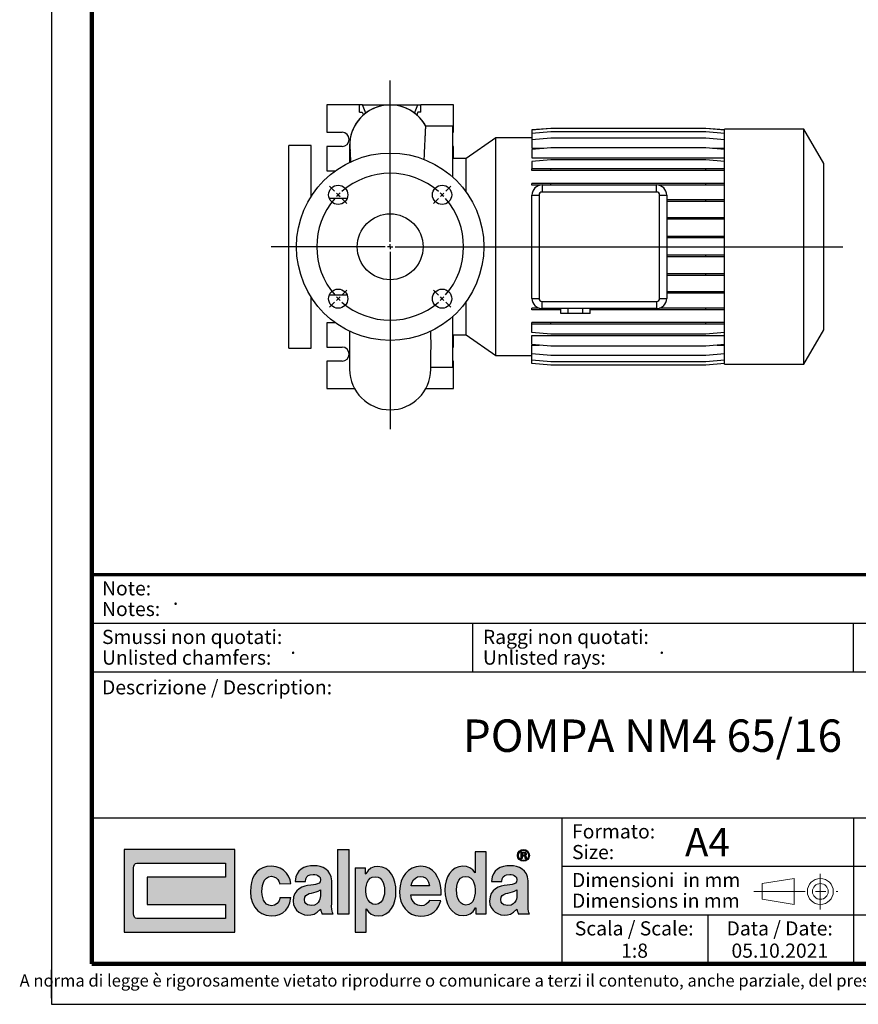
# Model space of a CAD drawing. Units: millimetres. Extents: x -4 to 213, y 0 to 297.
# Drawn here: x -4 to 100, y 0 to 121 of the extents above; entities that cross this region are included whole.
import ezdxf

# ---------------------------------------------------------------- set-up
doc = ezdxf.new("R2010")
doc.units = ezdxf.units.MM
doc.linetypes.add('CENTER', pattern=[10.16, 6.35, -1.27, 1.27, -1.27])
doc.layers.add('FORMAT', color=7, linetype='Continuous')
doc.styles.add('SLDTEXTSTYLE0', font='TXT', dxfattribs={"width": 0.605})
doc.styles.add('SLDTEXTSTYLE7', font='TXT', dxfattribs={"width": 0.670574})

# ---------------------------------------------------------------- blocks, each defined once
blk = doc.blocks.new('Logo Calpeda')
at = {"layer": 'FORMAT'}
h = blk.add_hatch(color=256, dxfattribs=at)
h.paths.add_polyline_path([(4, 14.11), (4, 3.89), (17.64, 3.89), (17.64, 14.11)], flags=0)
h.paths.add_polyline_path([(6.84, 10.7), (6.84, 7.3), (16.5, 7.3), (16.5, 5.59), (5.56, 5.59), (5.4, 5.64), (5.26, 5.76), (5.17, 5.94), (5.14, 6.16), (5.14, 11.84), (5.17, 12.06), (5.26, 12.24), (5.4, 12.36), (5.56, 12.41), (16.5, 12.41), (16.5, 10.7)], flags=0)
for points in [[(31.74, 14.11), (30.3, 14.11), (30.3, 6.16), (31.74, 6.16)], [(24.21, 7.01), (24.42, 7.51), (24.56, 8.17), (23.23, 8.17), (23.1, 7.75), (22.86, 7.43), (22.54, 7.23), (22.15, 7.17), (21.82, 7.23), (21.55, 7.37), (21.34, 7.59), (21.19, 7.87), (21.08, 8.18), (21.02, 8.52), (20.99, 8.92), (21.01, 9.29), (21.07, 9.66), (21.17, 10.01), (21.32, 10.32), (21.53, 10.57), (21.8, 10.74), (22.16, 10.8), (22.47, 10.75), (22.73, 10.62), (22.94, 10.42), (23.08, 10.18), (23.18, 9.86), (24.53, 9.92), (24.45, 10.37), (24.27, 10.8), (24, 11.2), (23.65, 11.54), (23.23, 11.81), (22.76, 11.98), (22.17, 12.05), (21.6, 12), (21.11, 11.86), (20.69, 11.63), (20.34, 11.33), (20.06, 10.96), (19.84, 10.53), (19.69, 10.05), (19.6, 9.52), (19.57, 8.87), (19.63, 8.16), (19.81, 7.52), (20.1, 6.98), (20.49, 6.53), (20.97, 6.19), (21.52, 5.98), (22.14, 5.91), (22.68, 5.95), (23.15, 6.08), (23.57, 6.3), (23.93, 6.61)]]:
    blk.add_hatch(color=256, dxfattribs=at).paths.add_polyline_path(points, flags=0)
h = blk.add_hatch(color=256, dxfattribs=at)
h.paths.add_polyline_path([(47.29, 11.23), (47.28, 11.23), (47, 11.6), (46.64, 11.85), (46.23, 11.99), (45.79, 12.04), (45.28, 11.98), (44.83, 11.8), (44.45, 11.53), (44.14, 11.16), (43.9, 10.73), (43.72, 10.24), (43.61, 9.7), (43.57, 9.1), (43.61, 8.5), (43.71, 7.93), (43.89, 7.4), (44.13, 6.92), (44.44, 6.52), (44.83, 6.22), (45.29, 6.02), (45.82, 5.95), (46.28, 6.01), (46.69, 6.18), (47.04, 6.47), (47.34, 6.9), (47.36, 6.9), (47.36, 6.16), (48.67, 6.16), (48.67, 13.83), (47.29, 13.83)], flags=0)
h.paths.add_polyline_path([(47.15, 10), (47.25, 9.62), (47.29, 9.12), (47.28, 8.72), (47.23, 8.34), (47.14, 8), (47, 7.7), (46.8, 7.47), (46.53, 7.32), (46.16, 7.25), (45.83, 7.31), (45.57, 7.46), (45.35, 7.68), (45.2, 7.98), (45.09, 8.31), (45.02, 8.68), (45, 9.11), (45.03, 9.56), (45.12, 9.96), (45.27, 10.3), (45.49, 10.56), (45.78, 10.73), (46.16, 10.79), (46.49, 10.73), (46.77, 10.57), (46.99, 10.32)], flags=0)
h = blk.add_hatch(color=256, dxfattribs=at)
edge = h.paths.add_edge_path(flags=0)
edge.add_arc((53.26, 13.38), 0.735, 0, 360)
edge = h.paths.add_edge_path(flags=0)
edge.add_arc((53.26, 13.38), 0.633, 0, 360)
h = blk.add_hatch(color=256, dxfattribs=at)
edge = h.paths.add_edge_path(flags=0)
edge.add_spline(control_points=[(53.22, 13.29), (53.29, 13.29), (53.39, 13.3), (53.47, 13.15), (53.45, 13.04), (53.46, 12.99), (53.46, 12.98)], knot_values=[0, 0, 0, 0, 0.343257, 0.665648, 0.908396, 1, 1, 1, 1], weights=[1, 1, 1, 1, 1, 1, 1], degree=3, periodic=0)
edge.add_line((53.46, 12.98), (53.6, 12.98))
edge.add_spline(control_points=[(53.6, 12.98), (53.58, 13.03), (53.61, 13.19), (53.52, 13.34), (53.4, 13.35)], knot_values=[0, 0, 0, 0, 0.356274, 1, 1, 1, 1], weights=[1, 1, 1, 1, 1], degree=3, periodic=0)
edge.add_spline(control_points=[(53.4, 13.35), (53.47, 13.35), (53.58, 13.41), (53.6, 13.56), (53.58, 13.68), (53.48, 13.76), (53.37, 13.78), (53.29, 13.78), (53.25, 13.78)], knot_values=[0, 0, 0, 0, 0.26111, 0.379659, 0.541524, 0.691593, 0.806087, 0.967459, 0.967459, 0.967459, 0.967459], weights=[1, 1, 1, 1, 1, 1, 1, 1, 1], degree=3, periodic=0)
edge.add_line((53.25, 13.78), (52.97, 13.78))
edge.add_line((52.97, 13.78), (52.97, 12.98))
edge.add_line((52.97, 12.98), (53.11, 12.98))
edge.add_line((53.11, 12.98), (53.11, 13.29))
edge.add_line((53.11, 13.29), (53.22, 13.29))
edge = h.paths.add_edge_path(flags=0)
edge.add_line((53.11, 13.68), (53.23, 13.68))
edge.add_spline(control_points=[(53.23, 13.68), (53.3, 13.68), (53.4, 13.69), (53.48, 13.53), (53.4, 13.39), (53.29, 13.39), (53.24, 13.39)], knot_values=[0, 0, 0, 0, 0.295699, 0.511642, 0.734811, 1, 1, 1, 1], weights=[1, 1, 1, 1, 1, 1, 1], degree=3, periodic=0)
edge.add_line((53.24, 13.39), (53.11, 13.39))
edge.add_line((53.11, 13.39), (53.11, 13.68))
h = blk.add_hatch(dxfattribs=at)
h.set_pattern_fill('STEEL', color=256, style=0)
h.set_pattern_definition([(45, (0, 0), (-2.24506, 2.24506), []), (45, (0, 1.5875), (-2.24506, 2.24506), [])])
edge = h.paths.add_edge_path(flags=0)
edge.add_spline(control_points=[(53.46, 12.98), (53.46, 12.99), (53.45, 13.04), (53.47, 13.15), (53.39, 13.3), (53.29, 13.29), (53.22, 13.29)], knot_values=[0, 0, 0, 0, 0.091604, 0.334352, 0.656743, 1, 1, 1, 1], weights=[1, 1, 1, 1, 1, 1, 1], degree=3, periodic=0)
edge.add_line((53.22, 13.29), (53.11, 13.29))
edge.add_line((53.11, 13.29), (53.11, 12.98))
edge.add_line((53.11, 12.98), (52.97, 12.98))
edge.add_line((52.97, 12.98), (52.97, 13.78))
edge.add_line((52.97, 13.78), (53.25, 13.78))
edge.add_spline(control_points=[(53.25, 13.78), (53.29, 13.78), (53.37, 13.78), (53.48, 13.76), (53.58, 13.68), (53.6, 13.56), (53.58, 13.41), (53.47, 13.35), (53.4, 13.35)], knot_values=[0, 0, 0, 0, 0.161372, 0.275866, 0.425935, 0.5878, 0.706349, 0.967459, 0.967459, 0.967459, 0.967459], weights=[1, 1, 1, 1, 1, 1, 1, 1, 1], degree=3, periodic=0)
edge.add_spline(control_points=[(53.4, 13.35), (53.52, 13.34), (53.61, 13.19), (53.58, 13.03), (53.6, 12.98)], knot_values=[0, 0, 0, 0, 0.643726, 1, 1, 1, 1], weights=[1, 1, 1, 1, 1], degree=3, periodic=0)
edge.add_line((53.6, 12.98), (53.46, 12.98))
edge = h.paths.add_edge_path(flags=0)
edge.add_spline(control_points=[(53.24, 13.39), (53.29, 13.39), (53.4, 13.39), (53.48, 13.53), (53.4, 13.69), (53.3, 13.68), (53.23, 13.68)], knot_values=[0, 0, 0, 0, 0.265189, 0.488358, 0.704301, 1, 1, 1, 1], weights=[1, 1, 1, 1, 1, 1, 1], degree=3, periodic=0)
edge.add_line((53.23, 13.68), (53.11, 13.68))
edge.add_line((53.11, 13.68), (53.11, 13.39))
edge.add_line((53.11, 13.39), (53.24, 13.39))
h = blk.add_hatch(color=256, dxfattribs=at)
h.paths.add_polyline_path([(28.24, 6.55), (28.32, 6.35), (28.38, 6.16), (29.76, 6.16), (29.69, 6.31), (29.64, 6.5), (29.6, 6.74), (29.58, 7.05), (29.59, 7.44), (29.59, 10.23), (29.53, 10.71), (29.38, 11.1), (29.15, 11.43), (28.86, 11.68), (28.52, 11.87), (28.16, 12), (27.8, 12.07), (27.41, 12.09), (26.96, 12.07), (26.54, 11.99), (26.16, 11.87), (25.83, 11.69), (25.54, 11.44), (25.32, 11.12), (25.17, 10.72), (25.08, 10.16), (26.35, 10.16), (26.4, 10.48), (26.52, 10.72), (26.7, 10.89), (26.94, 10.99), (27.32, 11.02), (27.51, 11.01), (27.7, 10.97), (27.89, 10.9), (28.04, 10.79), (28.16, 10.63), (28.2, 10.35), (28.15, 10.12), (28.03, 9.96), (27.85, 9.86), (27.61, 9.79), (27.33, 9.75), (27.02, 9.71), (26.62, 9.65), (26.26, 9.58), (25.9, 9.45), (25.57, 9.26), (25.28, 9.01), (25.05, 8.68), (24.9, 8.27), (24.83, 7.74), (24.88, 7.31), (25.03, 6.94), (25.26, 6.62), (25.54, 6.37), (25.87, 6.19), (26.22, 6.06), (26.62, 6), (27.03, 6.03), (27.43, 6.14), (27.79, 6.35), (28.2, 6.74)], flags=0)
h.paths.add_polyline_path([(27.93, 8.95), (28.2, 9.12), (28.2, 8.53), (28.2, 8.38), (28.18, 8.18), (28.14, 7.97), (28.06, 7.75), (27.93, 7.55), (27.75, 7.38), (27.49, 7.25), (27.1, 7.2), (26.84, 7.22), (26.61, 7.29), (26.41, 7.42), (26.27, 7.62), (26.22, 7.94), (26.27, 8.23), (26.4, 8.44), (26.6, 8.57), (26.83, 8.66), (27.09, 8.73), (27.39, 8.79), (27.67, 8.86)], flags=0)
h = blk.add_hatch(color=256, dxfattribs=at)
h.paths.add_polyline_path([(33.78, 11.84), (32.48, 11.84), (32.48, 3.89), (33.84, 3.89), (33.84, 6.78), (33.86, 6.78), (34.14, 6.41), (34.48, 6.14), (34.87, 5.97), (35.35, 5.91), (35.85, 5.97), (36.29, 6.15), (36.67, 6.44), (36.97, 6.81), (37.21, 7.25), (37.38, 7.75), (37.49, 8.3), (37.52, 8.89), (37.49, 9.49), (37.39, 10.07), (37.22, 10.59), (36.98, 11.06), (36.67, 11.44), (36.28, 11.74), (35.82, 11.93), (35.27, 12), (34.83, 11.95), (34.44, 11.79), (34.09, 11.52), (33.8, 11.1), (33.78, 11.1)], flags=0)
h.paths.add_polyline_path([(35.65, 7.59), (35.38, 7.39), (35.04, 7.31), (34.67, 7.37), (34.36, 7.56), (34.11, 7.83), (33.94, 8.17), (33.83, 8.55), (33.8, 8.93), (33.82, 9.33), (33.88, 9.7), (33.98, 10.03), (34.13, 10.32), (34.33, 10.55), (34.6, 10.69), (34.97, 10.75), (35.31, 10.69), (35.57, 10.55), (35.78, 10.33), (35.93, 10.05), (36.03, 9.73), (36.09, 9.37), (36.11, 8.93), (36.09, 8.58), (36, 8.21), (35.86, 7.87)], flags=0)
h = blk.add_hatch(color=256, dxfattribs=at)
h.paths.add_polyline_path([(42.82, 7.15), (43.05, 7.75), (41.65, 7.82), (41.5, 7.58), (41.27, 7.36), (40.98, 7.21), (40.63, 7.14), (40.22, 7.22), (39.89, 7.39), (39.63, 7.67), (39.46, 8.03), (39.37, 8.5), (43.11, 8.5), (43.11, 9.08), (43.03, 9.65), (42.89, 10.19), (42.67, 10.69), (42.39, 11.13), (42.05, 11.5), (41.64, 11.78), (41.16, 11.97), (40.58, 12.04), (40.03, 11.98), (39.53, 11.8), (39.09, 11.53), (38.71, 11.16), (38.4, 10.71), (38.17, 10.19), (38.03, 9.62), (37.97, 8.93), (38.01, 8.3), (38.14, 7.72), (38.36, 7.21), (38.65, 6.77), (39.01, 6.41), (39.44, 6.14), (39.94, 5.96), (40.58, 5.89), (41.05, 5.92), (41.48, 6.02), (41.88, 6.18), (42.24, 6.42), (42.55, 6.74)], flags=0)
h.paths.add_polyline_path([(41.54, 10.09), (41.67, 9.61), (39.38, 9.61), (39.43, 9.84), (39.53, 10.09), (39.7, 10.35), (39.92, 10.57), (40.2, 10.73), (40.55, 10.79), (40.87, 10.74), (41.15, 10.61), (41.37, 10.4)], flags=0)
h = blk.add_hatch(color=256, dxfattribs=at)
h.paths.add_polyline_path([(52.48, 6.55), (52.55, 6.35), (52.62, 6.16), (54, 6.16), (53.93, 6.31), (53.88, 6.5), (53.84, 6.74), (53.82, 7.05), (53.83, 7.44), (53.83, 10.23), (53.77, 10.71), (53.62, 11.1), (53.39, 11.43), (53.1, 11.68), (52.76, 11.87), (52.4, 12), (52.03, 12.07), (51.65, 12.09), (51.2, 12.07), (50.78, 11.99), (50.4, 11.87), (50.07, 11.69), (49.78, 11.44), (49.56, 11.12), (49.41, 10.72), (49.32, 10.16), (50.58, 10.16), (50.64, 10.48), (50.76, 10.72), (50.94, 10.89), (51.18, 10.99), (51.56, 11.02), (51.74, 11.01), (51.94, 10.97), (52.12, 10.9), (52.28, 10.79), (52.4, 10.63), (52.44, 10.35), (52.39, 10.12), (52.27, 9.96), (52.09, 9.86), (51.85, 9.79), (51.57, 9.75), (51.26, 9.71), (50.86, 9.65), (50.5, 9.58), (50.14, 9.45), (49.81, 9.26), (49.52, 9.01), (49.29, 8.68), (49.14, 8.27), (49.07, 7.74), (49.12, 7.31), (49.27, 6.94), (49.5, 6.62), (49.78, 6.37), (50.11, 6.19), (50.46, 6.06), (50.86, 6), (51.27, 6.03), (51.66, 6.14), (52.03, 6.35), (52.44, 6.74)], flags=0)
h.paths.add_polyline_path([(52.17, 8.95), (52.44, 9.12), (52.44, 8.53), (52.44, 8.38), (52.42, 8.18), (52.38, 7.97), (52.3, 7.75), (52.17, 7.55), (51.98, 7.38), (51.73, 7.25), (51.34, 7.2), (51.08, 7.22), (50.84, 7.29), (50.65, 7.42), (50.51, 7.62), (50.46, 7.94), (50.51, 8.23), (50.64, 8.44), (50.84, 8.57), (51.07, 8.66), (51.33, 8.73), (51.62, 8.79), (51.91, 8.86)], flags=0)
at = {"layer": 'FORMAT', "color": 7, "linetype": 'Continuous', "lineweight": 25}
for p, q in [((4, 14.11), (4, 3.89)), ((17.64, 14.11), (4, 14.11)), ((17.64, 3.89), (17.64, 14.11)), ((30.3, 14.11), (31.74, 14.11)), ((30.3, 14.11), (30.3, 6.16)), ((31.74, 6.16), (31.74, 14.11)), ((48.67, 13.83), (47.29, 13.83)), ((47.29, 13.83), (47.29, 11.23)), ((48.67, 6.16), (48.67, 13.83)), ((52.97, 12.98), (52.97, 13.78)), ((52.97, 13.78), (53.25, 13.78)), ((53.11, 13.68), (53.11, 13.39)), ((53.23, 13.68), (53.11, 13.68)), ((53.11, 13.39), (53.24, 13.39)), ((5.17, 12.06), (5.26, 12.24)), ((5.26, 12.24), (5.4, 12.36)), ((5.4, 12.36), (5.56, 12.41)), ((5.56, 12.41), (16.5, 12.41)), ((16.5, 12.41), (16.5, 10.7)), ((53.11, 12.98), (52.97, 12.98)), ((53.11, 13.29), (53.11, 12.98)), ((53.22, 13.29), (53.11, 13.29)), ((53.6, 12.98), (53.46, 12.98)), ((5.14, 11.84), (5.17, 12.06)), ((5.14, 6.16), (5.14, 11.84)), ((20.06, 10.96), (19.84, 10.53)), ((20.34, 11.33), (20.06, 10.96)), ((20.69, 11.63), (20.34, 11.33)), ((21.11, 11.86), (20.69, 11.63)), ((21.6, 12), (21.11, 11.86)), ((22.17, 12.05), (21.6, 12)), ((22.76, 11.98), (22.17, 12.05)), ((23.23, 11.81), (22.76, 11.98)), ((23.65, 11.54), (23.23, 11.81)), ((24, 11.2), (23.65, 11.54)), ((24.27, 10.8), (24, 11.2)), ((25.32, 11.12), (25.17, 10.72)), ((25.54, 11.44), (25.32, 11.12)), ((25.83, 11.69), (25.54, 11.44)), ((26.16, 11.87), (25.83, 11.69)), ((26.54, 11.99), (26.16, 11.87)), ((26.96, 12.07), (26.54, 11.99)), ((26.7, 10.89), (26.94, 10.99)), ((26.94, 10.99), (27.32, 11.02)), ((27.41, 12.09), (26.96, 12.07)), ((27.32, 11.02), (27.51, 11.01)), ((27.8, 12.07), (27.41, 12.09)), ((27.51, 11.01), (27.7, 10.97)), ((27.7, 10.97), (27.89, 10.9)), ((28.16, 12), (27.8, 12.07)), ((28.52, 11.87), (28.16, 12)), ((28.86, 11.68), (28.52, 11.87)), ((29.15, 11.43), (28.86, 11.68)), ((29.38, 11.1), (29.15, 11.43)), ((29.53, 10.71), (29.38, 11.1)), ((32.48, 11.84), (33.78, 11.84)), ((32.48, 11.84), (32.48, 3.89)), ((33.78, 11.1), (33.78, 11.84)), ((33.78, 11.1), (33.8, 11.1)), ((34.09, 11.52), (33.8, 11.1)), ((34.44, 11.79), (34.09, 11.52)), ((34.83, 11.95), (34.44, 11.79)), ((35.27, 12), (34.83, 11.95)), ((35.82, 11.93), (35.27, 12)), ((36.28, 11.74), (35.82, 11.93)), ((36.67, 11.44), (36.28, 11.74)), ((36.98, 11.06), (36.67, 11.44)), ((37.22, 10.59), (36.98, 11.06)), ((38.71, 11.16), (38.4, 10.71)), ((39.09, 11.53), (38.71, 11.16)), ((39.53, 11.8), (39.09, 11.53)), ((40.03, 11.98), (39.53, 11.8)), ((40.58, 12.04), (40.03, 11.98)), ((41.16, 11.97), (40.58, 12.04)), ((41.64, 11.78), (41.16, 11.97)), ((42.05, 11.5), (41.64, 11.78)), ((42.39, 11.13), (42.05, 11.5)), ((42.67, 10.69), (42.39, 11.13)), ((44.14, 11.16), (43.9, 10.73)), ((44.45, 11.53), (44.14, 11.16)), ((44.83, 11.8), (44.45, 11.53)), ((45.28, 11.98), (44.83, 11.8)), ((45.79, 12.04), (45.28, 11.98)), ((46.23, 11.99), (45.79, 12.04)), ((46.64, 11.85), (46.23, 11.99)), ((47, 11.6), (46.64, 11.85)), ((47.28, 11.23), (47, 11.6)), ((49.56, 11.12), (49.41, 10.72)), ((49.78, 11.44), (49.56, 11.12)), ((50.07, 11.69), (49.78, 11.44)), ((50.4, 11.87), (50.07, 11.69)), ((50.78, 11.99), (50.4, 11.87)), ((51.2, 12.07), (50.78, 11.99)), ((50.94, 10.89), (51.18, 10.99)), ((51.18, 10.99), (51.56, 11.02)), ((51.65, 12.09), (51.2, 12.07)), ((51.56, 11.02), (51.74, 11.01)), ((52.03, 12.07), (51.65, 12.09)), ((51.74, 11.01), (51.94, 10.97)), ((51.94, 10.97), (52.12, 10.9)), ((52.4, 12), (52.03, 12.07)), ((52.76, 11.87), (52.4, 12)), ((53.1, 11.68), (52.76, 11.87)), ((53.39, 11.43), (53.1, 11.68)), ((53.62, 11.1), (53.39, 11.43)), ((53.77, 10.71), (53.62, 11.1)), ((16.5, 10.7), (6.84, 10.7)), ((6.84, 10.7), (6.84, 7.3)), ((19.69, 10.05), (19.6, 9.52)), ((19.84, 10.53), (19.69, 10.05)), ((21.07, 9.66), (21.17, 10.01)), ((21.17, 10.01), (21.32, 10.32)), ((21.32, 10.32), (21.53, 10.57)), ((21.53, 10.57), (21.8, 10.74)), ((21.8, 10.74), (22.16, 10.8)), ((22.16, 10.8), (22.47, 10.75)), ((22.47, 10.75), (22.73, 10.62)), ((22.73, 10.62), (22.94, 10.42)), ((22.94, 10.42), (23.08, 10.18)), ((23.08, 10.18), (23.18, 9.86)), ((23.18, 9.86), (24.53, 9.92)), ((24.45, 10.37), (24.27, 10.8)), ((24.53, 9.92), (24.45, 10.37)), ((25.17, 10.72), (25.08, 10.16)), ((25.08, 10.16), (26.35, 10.16)), ((26.35, 10.16), (26.4, 10.48)), ((26.4, 10.48), (26.52, 10.72)), ((26.52, 10.72), (26.7, 10.89)), ((27.33, 9.75), (27.02, 9.71)), ((27.61, 9.79), (27.33, 9.75)), ((27.85, 9.86), (27.61, 9.79)), ((28.03, 9.96), (27.85, 9.86)), ((27.89, 10.9), (28.04, 10.79)), ((28.15, 10.12), (28.03, 9.96)), ((28.04, 10.79), (28.16, 10.63)), ((28.2, 10.35), (28.15, 10.12)), ((28.16, 10.63), (28.2, 10.35)), ((29.59, 10.23), (29.53, 10.71)), ((29.59, 7.44), (29.59, 10.23)), ((33.88, 9.7), (33.98, 10.03)), ((33.98, 10.03), (34.13, 10.32)), ((34.13, 10.32), (34.33, 10.55)), ((34.33, 10.55), (34.6, 10.69)), ((34.6, 10.69), (34.97, 10.75)), ((34.97, 10.75), (35.31, 10.69)), ((35.31, 10.69), (35.57, 10.55)), ((35.57, 10.55), (35.78, 10.33)), ((35.78, 10.33), (35.93, 10.05)), ((35.93, 10.05), (36.03, 9.73)), ((36.03, 9.73), (36.09, 9.37)), ((37.39, 10.07), (37.22, 10.59)), ((37.49, 9.49), (37.39, 10.07)), ((38.17, 10.19), (38.03, 9.62)), ((38.4, 10.71), (38.17, 10.19)), ((39.38, 9.61), (39.43, 9.84)), ((39.43, 9.84), (39.53, 10.09)), ((39.53, 10.09), (39.7, 10.35)), ((39.7, 10.35), (39.92, 10.57)), ((39.92, 10.57), (40.2, 10.73)), ((40.2, 10.73), (40.55, 10.79)), ((40.55, 10.79), (40.87, 10.74)), ((40.87, 10.74), (41.15, 10.61)), ((41.15, 10.61), (41.37, 10.4)), ((41.37, 10.4), (41.54, 10.09)), ((41.54, 10.09), (41.67, 9.61)), ((42.89, 10.19), (42.67, 10.69)), ((43.03, 9.65), (42.89, 10.19)), ((43.72, 10.24), (43.61, 9.7)), ((43.9, 10.73), (43.72, 10.24)), ((45.03, 9.56), (45.12, 9.96)), ((45.12, 9.96), (45.27, 10.3)), ((45.27, 10.3), (45.49, 10.56)), ((45.49, 10.56), (45.78, 10.73)), ((45.78, 10.73), (46.16, 10.79)), ((46.16, 10.79), (46.49, 10.73)), ((46.49, 10.73), (46.77, 10.57)), ((46.77, 10.57), (46.99, 10.32)), ((46.99, 10.32), (47.15, 10)), ((47.15, 10), (47.25, 9.62)), ((49.41, 10.72), (49.32, 10.16)), ((49.32, 10.16), (50.58, 10.16)), ((50.58, 10.16), (50.64, 10.48)), ((50.64, 10.48), (50.76, 10.72)), ((50.76, 10.72), (50.94, 10.89)), ((51.57, 9.75), (51.26, 9.71)), ((51.85, 9.79), (51.57, 9.75)), ((52.09, 9.86), (51.85, 9.79)), ((52.27, 9.96), (52.09, 9.86)), ((52.12, 10.9), (52.28, 10.79)), ((52.39, 10.12), (52.27, 9.96)), ((52.28, 10.79), (52.4, 10.63)), ((52.44, 10.35), (52.39, 10.12)), ((52.4, 10.63), (52.44, 10.35)), ((53.83, 10.23), (53.77, 10.71)), ((53.83, 7.44), (53.83, 10.23)), ((19.6, 9.52), (19.57, 8.87)), ((19.57, 8.87), (19.63, 8.16)), ((20.99, 8.92), (21.01, 9.29)), ((21.02, 8.52), (20.99, 8.92)), ((21.01, 9.29), (21.07, 9.66)), ((21.08, 8.18), (21.02, 8.52)), ((25.05, 8.68), (24.9, 8.27)), ((25.28, 9.01), (25.05, 8.68)), ((25.57, 9.26), (25.28, 9.01)), ((25.9, 9.45), (25.57, 9.26)), ((26.26, 9.58), (25.9, 9.45)), ((26.62, 9.65), (26.26, 9.58)), ((26.4, 8.44), (26.6, 8.57)), ((26.6, 8.57), (26.83, 8.66)), ((27.02, 9.71), (26.62, 9.65)), ((26.83, 8.66), (27.09, 8.73)), ((27.09, 8.73), (27.39, 8.79)), ((27.39, 8.79), (27.67, 8.86)), ((27.67, 8.86), (27.93, 8.95)), ((27.93, 8.95), (28.2, 9.12)), ((28.2, 9.12), (28.2, 8.53)), ((28.2, 8.53), (28.2, 8.38)), ((33.8, 8.93), (33.82, 9.33)), ((33.83, 8.55), (33.8, 8.93)), ((33.82, 9.33), (33.88, 9.7)), ((33.94, 8.17), (33.83, 8.55)), ((36.09, 8.58), (36, 8.21)), ((36.09, 9.37), (36.11, 8.93)), ((36.11, 8.93), (36.09, 8.58)), ((37.52, 8.89), (37.49, 9.49)), ((37.49, 8.3), (37.52, 8.89)), ((38.03, 9.62), (37.97, 8.93)), ((37.97, 8.93), (38.01, 8.3)), ((41.67, 9.61), (39.38, 9.61)), ((43.11, 9.08), (43.03, 9.65)), ((43.11, 8.5), (43.11, 9.08)), ((43.61, 9.7), (43.57, 9.1)), ((43.57, 9.1), (43.61, 8.5)), ((45, 9.11), (45.03, 9.56)), ((45.02, 8.68), (45, 9.11)), ((45.09, 8.31), (45.02, 8.68)), ((47.28, 8.72), (47.23, 8.34)), ((47.25, 9.62), (47.29, 9.12)), ((47.29, 9.12), (47.28, 8.72)), ((49.29, 8.68), (49.14, 8.27)), ((49.52, 9.01), (49.29, 8.68)), ((49.81, 9.26), (49.52, 9.01)), ((50.14, 9.45), (49.81, 9.26)), ((50.5, 9.58), (50.14, 9.45)), ((50.86, 9.65), (50.5, 9.58)), ((50.64, 8.44), (50.84, 8.57)), ((50.84, 8.57), (51.07, 8.66)), ((51.26, 9.71), (50.86, 9.65)), ((51.07, 8.66), (51.33, 8.73)), ((51.33, 8.73), (51.62, 8.79)), ((51.62, 8.79), (51.91, 8.86)), ((51.91, 8.86), (52.17, 8.95)), ((52.17, 8.95), (52.44, 9.12)), ((52.44, 9.12), (52.44, 8.53)), ((52.44, 8.53), (52.44, 8.38)), ((6.84, 7.3), (16.5, 7.3)), ((16.5, 7.3), (16.5, 5.59)), ((19.63, 8.16), (19.81, 7.52)), ((19.81, 7.52), (20.1, 6.98)), ((21.19, 7.87), (21.08, 8.18)), ((21.34, 7.59), (21.19, 7.87)), ((21.55, 7.37), (21.34, 7.59)), ((21.82, 7.23), (21.55, 7.37)), ((22.86, 7.43), (22.54, 7.23)), ((23.1, 7.75), (22.86, 7.43)), ((23.23, 8.17), (23.1, 7.75)), ((23.23, 8.17), (24.56, 8.17)), ((24.21, 7.01), (24.42, 7.51)), ((24.42, 7.51), (24.56, 8.17)), ((24.9, 8.27), (24.83, 7.74)), ((24.83, 7.74), (24.88, 7.31)), ((24.88, 7.31), (25.03, 6.94)), ((26.22, 7.94), (26.27, 8.23)), ((26.27, 7.62), (26.22, 7.94)), ((26.27, 8.23), (26.4, 8.44)), ((26.41, 7.42), (26.27, 7.62)), ((26.61, 7.29), (26.41, 7.42)), ((27.75, 7.38), (27.49, 7.25)), ((27.93, 7.55), (27.75, 7.38)), ((28.06, 7.75), (27.93, 7.55)), ((28.14, 7.97), (28.06, 7.75)), ((28.18, 8.18), (28.14, 7.97)), ((28.2, 8.38), (28.18, 8.18)), ((29.58, 7.05), (29.59, 7.44)), ((34.11, 7.83), (33.94, 8.17)), ((34.36, 7.56), (34.11, 7.83)), ((34.67, 7.37), (34.36, 7.56)), ((35.04, 7.31), (34.67, 7.37)), ((35.38, 7.39), (35.04, 7.31)), ((35.65, 7.59), (35.38, 7.39)), ((35.86, 7.87), (35.65, 7.59)), ((36, 8.21), (35.86, 7.87)), ((37.21, 7.25), (37.38, 7.75)), ((37.38, 7.75), (37.49, 8.3)), ((38.01, 8.3), (38.14, 7.72)), ((38.14, 7.72), (38.36, 7.21)), ((39.46, 8.03), (39.37, 8.5)), ((39.37, 8.5), (43.11, 8.5)), ((39.63, 7.67), (39.46, 8.03)), ((39.89, 7.39), (39.63, 7.67)), ((40.22, 7.22), (39.89, 7.39)), ((41.27, 7.36), (40.98, 7.21)), ((41.5, 7.58), (41.27, 7.36)), ((41.65, 7.82), (41.5, 7.58)), ((43.05, 7.75), (41.65, 7.82)), ((42.82, 7.15), (43.05, 7.75)), ((43.61, 8.5), (43.71, 7.93)), ((43.71, 7.93), (43.89, 7.4)), ((43.89, 7.4), (44.13, 6.92)), ((45.2, 7.98), (45.09, 8.31)), ((45.35, 7.68), (45.2, 7.98)), ((45.57, 7.46), (45.35, 7.68)), ((45.83, 7.31), (45.57, 7.46)), ((46.16, 7.25), (45.83, 7.31)), ((46.53, 7.32), (46.16, 7.25)), ((46.8, 7.47), (46.53, 7.32)), ((47, 7.7), (46.8, 7.47)), ((47.14, 8), (47, 7.7)), ((47.23, 8.34), (47.14, 8)), ((49.14, 8.27), (49.07, 7.74)), ((49.07, 7.74), (49.12, 7.31)), ((49.12, 7.31), (49.27, 6.94)), ((50.46, 7.94), (50.51, 8.23)), ((50.51, 7.62), (50.46, 7.94)), ((50.51, 8.23), (50.64, 8.44)), ((50.65, 7.42), (50.51, 7.62)), ((50.84, 7.29), (50.65, 7.42)), ((51.98, 7.38), (51.73, 7.25)), ((52.17, 7.55), (51.98, 7.38)), ((52.3, 7.75), (52.17, 7.55)), ((52.38, 7.97), (52.3, 7.75)), ((52.42, 8.18), (52.38, 7.97)), ((52.44, 8.38), (52.42, 8.18)), ((53.82, 7.05), (53.83, 7.44)), ((5.17, 5.94), (5.14, 6.16)), ((20.1, 6.98), (20.49, 6.53)), ((20.49, 6.53), (20.97, 6.19)), ((20.97, 6.19), (21.52, 5.98)), ((22.15, 7.17), (21.82, 7.23)), ((22.54, 7.23), (22.15, 7.17)), ((22.68, 5.95), (23.15, 6.08)), ((23.15, 6.08), (23.57, 6.3)), ((23.57, 6.3), (23.93, 6.61)), ((23.93, 6.61), (24.21, 7.01)), ((25.03, 6.94), (25.26, 6.62)), ((25.26, 6.62), (25.54, 6.37)), ((25.54, 6.37), (25.87, 6.19)), ((25.87, 6.19), (26.22, 6.06)), ((26.84, 7.22), (26.61, 7.29)), ((27.1, 7.2), (26.84, 7.22)), ((27.03, 6.03), (27.43, 6.14)), ((27.49, 7.25), (27.1, 7.2)), ((27.43, 6.14), (27.79, 6.35)), ((27.79, 6.35), (28.2, 6.74)), ((28.2, 6.74), (28.24, 6.55)), ((28.24, 6.55), (28.32, 6.35)), ((28.32, 6.35), (28.38, 6.16)), ((28.38, 6.16), (29.76, 6.16)), ((29.6, 6.74), (29.58, 7.05)), ((29.64, 6.5), (29.6, 6.74)), ((29.69, 6.31), (29.64, 6.5)), ((29.76, 6.16), (29.69, 6.31)), ((30.3, 6.16), (31.74, 6.16)), ((33.84, 6.78), (33.86, 6.78)), ((33.84, 3.89), (33.84, 6.78)), ((33.86, 6.78), (34.14, 6.41)), ((34.14, 6.41), (34.48, 6.14)), ((34.48, 6.14), (34.87, 5.97)), ((35.85, 5.97), (36.29, 6.15)), ((36.29, 6.15), (36.67, 6.44)), ((36.67, 6.44), (36.97, 6.81)), ((36.97, 6.81), (37.21, 7.25)), ((38.36, 7.21), (38.65, 6.77)), ((38.65, 6.77), (39.01, 6.41)), ((39.01, 6.41), (39.44, 6.14)), ((39.44, 6.14), (39.94, 5.96)), ((40.63, 7.14), (40.22, 7.22)), ((40.98, 7.21), (40.63, 7.14)), ((41.48, 6.02), (41.88, 6.18)), ((41.88, 6.18), (42.24, 6.42)), ((42.24, 6.42), (42.55, 6.74)), ((42.55, 6.74), (42.82, 7.15)), ((44.13, 6.92), (44.44, 6.52)), ((44.44, 6.52), (44.83, 6.22)), ((44.83, 6.22), (45.29, 6.02)), ((46.28, 6.01), (46.69, 6.18)), ((46.69, 6.18), (47.04, 6.47)), ((47.04, 6.47), (47.34, 6.9)), ((47.34, 6.9), (47.36, 6.9)), ((47.36, 6.9), (47.36, 6.16)), ((47.36, 6.16), (48.67, 6.16)), ((49.27, 6.94), (49.5, 6.62)), ((49.5, 6.62), (49.78, 6.37)), ((49.78, 6.37), (50.11, 6.19)), ((50.11, 6.19), (50.46, 6.06)), ((51.08, 7.22), (50.84, 7.29)), ((51.34, 7.2), (51.08, 7.22)), ((51.27, 6.03), (51.66, 6.14)), ((51.73, 7.25), (51.34, 7.2)), ((51.66, 6.14), (52.03, 6.35)), ((52.03, 6.35), (52.44, 6.74)), ((52.44, 6.74), (52.48, 6.55)), ((52.48, 6.55), (52.55, 6.35)), ((52.55, 6.35), (52.62, 6.16)), ((52.62, 6.16), (54, 6.16)), ((53.84, 6.74), (53.82, 7.05)), ((53.88, 6.5), (53.84, 6.74)), ((53.93, 6.31), (53.88, 6.5)), ((54, 6.16), (53.93, 6.31)), ((5.26, 5.76), (5.17, 5.94)), ((5.4, 5.64), (5.26, 5.76)), ((5.56, 5.59), (5.4, 5.64)), ((16.5, 5.59), (5.56, 5.59)), ((21.52, 5.98), (22.14, 5.91)), ((22.14, 5.91), (22.68, 5.95)), ((26.22, 6.06), (26.62, 6)), ((26.62, 6), (27.03, 6.03)), ((34.87, 5.97), (35.35, 5.91)), ((35.35, 5.91), (35.85, 5.97)), ((39.94, 5.96), (40.58, 5.89)), ((40.58, 5.89), (41.05, 5.92)), ((41.05, 5.92), (41.48, 6.02)), ((45.29, 6.02), (45.82, 5.95)), ((45.82, 5.95), (46.28, 6.01)), ((50.46, 6.06), (50.86, 6)), ((50.86, 6), (51.27, 6.03)), ((4, 3.89), (17.64, 3.89)), ((32.48, 3.89), (33.84, 3.89))]:
    blk.add_line(p, q, dxfattribs=at)
at = {"layer": 'FORMAT', "color": 7, "lineweight": 25}
blk.add_line((47.28, 11.23), (47.29, 11.23), dxfattribs=at)
for radius in [0.735, 0.633]:
    blk.add_circle((53.26, 13.38), radius, dxfattribs=at)
for points, knots in [([(53.23, 13.68), (53.3, 13.68), (53.4, 13.69), (53.48, 13.53), (53.4, 13.39), (53.29, 13.39), (53.24, 13.39)], [0, 0, 0, 0, 0.295699, 0.511642, 0.734811, 1, 1, 1, 1]), ([(53.25, 13.78), (53.29, 13.78), (53.37, 13.78), (53.48, 13.76), (53.58, 13.68), (53.6, 13.56), (53.58, 13.41), (53.47, 13.35), (53.4, 13.35)], [0, 0, 0, 0, 0.1613721, 0.2758661, 0.4259353, 0.5877997, 0.7063493, 0.9674591, 0.9674591, 0.9674591, 0.9674591]), ([(53.46, 12.98), (53.46, 12.99), (53.45, 13.04), (53.47, 13.15), (53.39, 13.3), (53.29, 13.29), (53.22, 13.29)], [0, 0, 0, 0, 0.091604, 0.334352, 0.656743, 1, 1, 1, 1]), ([(53.4, 13.35), (53.52, 13.34), (53.61, 13.19), (53.58, 13.03), (53.6, 12.98)], [0, 0, 0, 0, 0.643726, 1, 1, 1, 1])]:
    blk.add_open_spline(points, degree=3, knots=knots, dxfattribs=at)
blk = doc.blocks.new('SW_NOTE_0')
at = {"color": 0, "linetype": 'Continuous', "lineweight": 0, "char_height": 1.75, "attachment_point": 1, "style": 'SLDTEXTSTYLE0'}
for s, insert in [('Note:', (0, 2.26)), ('Notes:', (0, -0.29))]:
    blk.add_mtext(s, dxfattribs=dict(at, insert=insert))
blk = doc.blocks.new('SW_NOTE_0_6')
at = {"color": 0, "linetype": 'Continuous', "lineweight": 0, "char_height": 1.75, "attachment_point": 1, "style": 'SLDTEXTSTYLE0'}
for s, insert in [('Formato:', (0, 2.26)), ('Size:', (0, -0.29))]:
    blk.add_mtext(s, dxfattribs=dict(at, insert=insert))
blk = doc.blocks.new('SW_NOTE_0_9')
at = {"color": 0, "linetype": 'Continuous', "lineweight": 0, "char_height": 1.75, "attachment_point": 1, "style": 'SLDTEXTSTYLE0'}
for s, insert in [('Raggi non quotati:', (0, 2.26)), ('Unlisted rays:', (0, -0.29))]:
    blk.add_mtext(s, dxfattribs=dict(at, insert=insert))
blk = doc.blocks.new('SW_NOTE_0_10')
at = {"color": 0, "linetype": 'Continuous', "lineweight": 0, "char_height": 1.75, "attachment_point": 1, "style": 'SLDTEXTSTYLE0'}
for s, insert in [('Smussi non quotati:', (0, 2.26)), ('Unlisted chamfers:', (0, -0.29))]:
    blk.add_mtext(s, dxfattribs=dict(at, insert=insert))
blk = doc.blocks.new('SW_NOTE_0_14')
at = {"color": 0, "linetype": 'Continuous', "lineweight": 0, "char_height": 1.75, "attachment_point": 1, "style": 'SLDTEXTSTYLE0'}
for s, insert in [('Dimensioni  in mm', (0, 2.26)), ('Dimensions in mm', (0, -0.29))]:
    blk.add_mtext(s, dxfattribs=dict(at, insert=insert))
blk = doc.blocks.new('SW_CENTERMARKSYMBOL_2')
at = {"layer": 'FORMAT', "color": 0}
for p, q in [((6.41, 7.03), (6.41, 26.93)), ((-0.44, 13.26), (-1.06, 13.88)), ((13.26, 13.26), (13.88, 13.88)), ((0, 12.82), (-0.22, 13.04)), ((0, 12.82), (0.22, 12.6)), ((0.44, 12.37), (1.06, 11.76)), ((12.37, 12.37), (11.76, 11.76)), ((12.82, 12.82), (12.6, 12.6)), ((12.82, 12.82), (13.04, 13.04)), ((5.78, 6.41), (-8.26, 6.41)), ((6.41, 6.41), (6.1, 6.41)), ((6.41, 6.41), (6.41, 6.72)), ((6.41, 6.41), (6.41, 6.1)), ((6.41, 6.41), (6.72, 6.41)), ((7.03, 6.41), (62.25, 6.41)), ((6.41, 5.78), (6.41, -16.12)), ((0, 0), (-0.22, -0.22)), ((0, 0), (0.22, 0.22)), ((0.44, 0.44), (1.06, 1.06)), ((12.37, 0.44), (11.76, 1.06)), ((12.82, 0), (12.6, 0.22)), ((-0.44, -0.44), (-1.06, -1.06)), ((12.82, 0), (13.04, -0.22)), ((13.26, -0.44), (13.88, -1.06))]:
    blk.add_line(p, q, dxfattribs=at)
for start, end in [(48.9514, 131.0486), (138.9514, 221.0486), (135, 136.9757), (133.0243, 135), (45, 46.9757), (43.0243, 45), (318.9514, 41.0486), (223.0243, 225), (313.0243, 315), (315, 316.9757), (225, 226.9757), (228.9514, 311.0486)]:
    blk.add_arc((6.41, 6.41), 9.06, start, end, dxfattribs=at)

msp = doc.modelspace()

# ---------------------------------------------------------------- linework, layer by layer
at = {"color": 7, "linetype": 'Continuous', "lineweight": 25}
for p, q in [((0, 297), (0, 0)), ((33.9951, 110.9786), (33.9951, 107.6036)), ((38.0096, 110.9786), (33.9951, 110.9786)), ((38.0096, 110.1036), (38.0096, 110.9786)), ((38.4064, 110.9786), (38.0096, 110.9786)), ((38.4064, 110.9786), (41.784, 110.9786)), ((38.7896, 109.9651), (38.4064, 110.9786)), ((41.8312, 110.9786), (45.2089, 110.9786)), ((44.8257, 109.9651), (45.2089, 110.9786)), ((45.2089, 110.9786), (45.6056, 110.9786)), ((45.6056, 110.1036), (45.6056, 110.9786)), ((49.6201, 110.9786), (45.6056, 110.9786)), ((49.6201, 107.6036), (49.6201, 110.9786)), ((38.0096, 110.1036), (38.3722, 110.1036)), ((38.3722, 110.1036), (38.5106, 109.7376)), ((45.2431, 110.1036), (45.1047, 109.7376)), ((45.6056, 110.1036), (45.2431, 110.1036)), ((49.5576, 108.3536), (46.2075, 108.3536)), ((49.5576, 102.0594), (49.5576, 108.3536)), ((33.9951, 107.6036), (35.8701, 107.6036)), ((49.5576, 107.6036), (49.6201, 107.6036)), ((54.8372, 106.9178), (51.1753, 104.3536)), ((59.3076, 106.9178), (54.8372, 106.9178)), ((54.8372, 80.0395), (54.8372, 106.9178)), ((61.6231, 108.0878), (59.3076, 107.8853)), ((61.6231, 108.0823), (59.3076, 107.8797)), ((59.3076, 107.8853), (59.3076, 107.8797)), ((59.3076, 107.8797), (59.3076, 107.4699)), ((61.6231, 107.6724), (59.3076, 107.4699)), ((59.3076, 107.4699), (59.3076, 106.6682)), ((80.7421, 108.0878), (61.6231, 108.0878)), ((80.7421, 108.0823), (61.6231, 108.0823)), ((80.7421, 107.6724), (61.6231, 107.6724)), ((83.0576, 107.8853), (80.7421, 108.0878)), ((83.0576, 107.8797), (80.7421, 108.0823)), ((83.0576, 107.4699), (80.7421, 107.6724)), ((92.8576, 107.9786), (83.0576, 107.9786)), ((83.0576, 78.9786), (83.0576, 107.9786)), ((95.3076, 103.7351), (92.8576, 107.9786)), ((92.8576, 78.9786), (92.8576, 107.9786)), ((32.0576, 105.9786), (29.3076, 105.9786)), ((29.3076, 80.9786), (29.3076, 105.9786)), ((32.0576, 99.6939), (32.0576, 105.9786)), ((33.9951, 105.8536), (33.9951, 102.8536)), ((35.8701, 105.8536), (33.9951, 105.8536)), ((36.8076, 105.9787), (36.8076, 103.9042)), ((49.6201, 105.8536), (49.5576, 105.8536)), ((49.6201, 104.3536), (49.6201, 105.8536)), ((61.6231, 106.8707), (59.3076, 106.6682)), ((59.3076, 106.6682), (59.3076, 105.6278)), ((80.7421, 106.8707), (61.6231, 106.8707)), ((83.0576, 106.6682), (80.7421, 106.8707)), ((61.6231, 105.7014), (59.3076, 105.4988)), ((59.3076, 105.6278), (60.7826, 105.6278)), ((59.3076, 105.4988), (59.3076, 104.4462)), ((80.7421, 105.7014), (61.6231, 105.7014)), ((83.0576, 105.4988), (80.7421, 105.7014)), ((81.5827, 105.6278), (83.0576, 105.6278)), ((51.1753, 104.3536), (49.5576, 104.3536)), ((51.1753, 100.2564), (51.1753, 104.3536)), ((59.3076, 104.4462), (83.0576, 104.4462)), ((61.6231, 104.1997), (59.3076, 103.9971)), ((59.3076, 103.9971), (59.3076, 103.0797)), ((80.7421, 104.1997), (61.6231, 104.1997)), ((83.0576, 103.9971), (80.7421, 104.1997)), ((95.3076, 83.2222), (95.3076, 103.7351)), ((33.9951, 102.8536), (35.04, 102.8536)), ((59.3076, 102.8834), (59.3076, 103.0797)), ((61.6231, 103.0797), (59.3076, 103.0797)), ((61.6231, 102.8834), (59.3076, 102.8834)), ((61.6231, 102.8834), (61.6231, 103.0797)), ((80.7421, 103.0797), (61.6231, 103.0797)), ((80.7421, 102.8834), (61.6231, 102.8834)), ((80.7421, 102.8834), (80.7421, 103.0797)), ((83.0576, 103.0797), (80.7421, 103.0797)), ((83.0576, 102.8834), (80.7421, 102.8834)), ((59.3076, 101.0876), (59.3076, 101.2838)), ((61.6231, 101.2838), (59.3076, 101.2838)), ((60.3578, 101.0876), (59.3076, 101.0876)), ((60.5576, 101.1036), (60.5576, 100.2284)), ((60.5576, 101.1036), (74.6826, 101.1036)), ((61.6231, 101.1036), (61.6231, 101.2838)), ((80.7421, 101.2838), (61.6231, 101.2838)), ((74.6826, 100.2284), (74.6826, 101.1036)), ((80.7421, 101.0876), (74.8825, 101.0876)), ((80.7421, 101.0876), (80.7421, 101.2838)), ((83.0576, 101.2838), (80.7421, 101.2838)), ((83.0576, 101.0876), (80.7421, 101.0876)), ((59.3076, 99.8536), (60.1829, 99.8536)), ((59.3076, 87.1036), (59.3076, 99.8536)), ((60.1829, 99.8536), (60.1829, 87.1036)), ((74.6826, 100.2284), (60.5576, 100.2284)), ((75.0574, 99.8536), (75.9326, 99.8536)), ((75.0574, 87.1036), (75.0574, 99.8536)), ((75.9326, 99.8536), (75.9326, 87.1036)), ((36.4897, 99.4161), (34.3092, 99.4161)), ((80.7421, 99.2566), (75.9326, 99.2566)), ((80.7421, 99.0603), (75.9326, 99.0603)), ((80.7421, 99.0603), (80.7421, 99.2566)), ((83.0576, 99.2566), (80.7421, 99.2566)), ((83.0576, 99.0603), (80.7421, 99.0603)), ((80.7421, 97.0592), (75.9326, 97.0592)), ((80.7421, 96.863), (75.9326, 96.863)), ((80.7421, 96.863), (80.7421, 97.0592)), ((83.0576, 97.0592), (80.7421, 97.0592)), ((83.0576, 96.863), (80.7421, 96.863)), ((80.7421, 94.758), (75.9326, 94.758)), ((80.7421, 94.5618), (75.9326, 94.5618)), ((80.7421, 94.5618), (80.7421, 94.758)), ((83.0576, 94.758), (80.7421, 94.758)), ((83.0576, 94.5618), (80.7421, 94.5618)), ((80.7421, 92.4226), (75.9326, 92.4226)), ((80.7421, 92.2263), (80.7421, 92.4226)), ((83.0576, 92.4226), (80.7421, 92.4226)), ((80.7421, 92.2263), (75.9326, 92.2263)), ((83.0576, 92.2263), (80.7421, 92.2263)), ((80.7421, 90.1233), (75.9326, 90.1233)), ((80.7421, 89.9271), (75.9326, 89.9271)), ((80.7421, 89.9271), (80.7421, 90.1233)), ((83.0576, 90.1233), (80.7421, 90.1233)), ((83.0576, 89.9271), (80.7421, 89.9271)), ((34.3092, 87.5411), (36.4897, 87.5411)), ((80.7421, 87.9297), (75.9326, 87.9297)), ((80.7421, 87.7335), (75.9326, 87.7335)), ((80.7421, 87.7335), (80.7421, 87.9297)), ((83.0576, 87.9297), (80.7421, 87.9297)), ((83.0576, 87.7335), (80.7421, 87.7335)), ((32.0576, 80.9786), (32.0576, 87.2634)), ((51.1753, 82.6036), (51.1753, 86.7009)), ((59.3076, 87.1036), (60.1829, 87.1036)), ((60.5576, 86.7289), (74.6826, 86.7289)), ((60.5576, 85.8536), (60.5576, 86.7289)), ((74.6826, 86.7289), (74.6826, 85.8536)), ((75.0574, 87.1036), (75.9326, 87.1036)), ((59.3076, 85.7118), (59.3076, 85.9081)), ((60.1928, 85.9081), (59.3076, 85.9081)), ((61.6231, 85.7118), (59.3076, 85.7118)), ((74.6826, 85.8536), (60.5576, 85.8536)), ((61.6231, 85.7118), (61.6231, 85.8536)), ((62.8784, 85.7118), (61.6231, 85.7118)), ((62.8784, 85.2286), (62.8784, 85.8536)), ((63.7805, 85.2286), (62.8784, 85.2286)), ((63.7805, 85.2286), (63.7805, 85.8536)), ((65.5847, 85.2286), (63.7805, 85.2286)), ((65.5847, 85.2286), (65.5847, 85.8536)), ((66.4869, 85.2286), (65.5847, 85.2286)), ((66.4869, 85.2286), (66.4869, 85.8536)), ((80.7421, 85.7118), (66.4869, 85.7118)), ((80.7421, 85.9081), (75.0475, 85.9081)), ((80.7421, 85.7118), (80.7421, 85.9081)), ((83.0576, 85.9081), (80.7421, 85.9081)), ((83.0576, 85.7118), (80.7421, 85.7118)), ((33.9951, 84.1036), (33.9951, 81.1036)), ((35.04, 84.1036), (33.9951, 84.1036)), ((49.5576, 78.6036), (49.5576, 84.8979)), ((59.3076, 83.9231), (59.3076, 84.1194)), ((61.6231, 84.1194), (59.3076, 84.1194)), ((61.6231, 83.9231), (59.3076, 83.9231)), ((59.3076, 82.9149), (59.3076, 83.9231)), ((61.6231, 83.9231), (61.6231, 84.1194)), ((80.7421, 84.1194), (61.6231, 84.1194)), ((80.7421, 83.9231), (61.6231, 83.9231)), ((80.7421, 83.9231), (80.7421, 84.1194)), ((83.0576, 84.1194), (80.7421, 84.1194)), ((83.0576, 83.9231), (80.7421, 83.9231)), ((36.8076, 83.0531), (36.8076, 78.3536)), ((61.6231, 82.7123), (59.3076, 82.9149)), ((80.7421, 82.7123), (61.6231, 82.7123)), ((83.0576, 82.9149), (80.7421, 82.7123)), ((92.8576, 78.9786), (95.3076, 83.2222)), ((49.5576, 82.6036), (51.1753, 82.6036)), ((49.6201, 81.1036), (49.6201, 82.6036)), ((51.1753, 82.6036), (54.8372, 80.0395)), ((59.3076, 82.5384), (83.0576, 82.5384)), ((59.3076, 81.4217), (59.3076, 82.5384)), ((61.6231, 81.2192), (59.3076, 81.4217)), ((83.0576, 81.4217), (80.7421, 81.2192)), ((29.3076, 80.9786), (32.0576, 80.9786)), ((33.9951, 81.1036), (35.8701, 81.1036)), ((46.8076, 78.3536), (46.8076, 80.7697)), ((49.5576, 81.1036), (49.6201, 81.1036)), ((59.3076, 81.345), (60.1847, 81.345)), ((59.3076, 80.2621), (59.3076, 81.345)), ((61.6231, 80.0595), (59.3076, 80.2621)), ((59.3076, 79.4709), (59.3076, 80.2621)), ((80.7421, 81.2192), (61.6231, 81.2192)), ((83.0576, 80.2621), (80.7421, 80.0595)), ((82.1806, 81.345), (83.0576, 81.345)), ((33.9951, 79.3536), (33.9951, 75.9786)), ((35.8701, 79.3536), (33.9951, 79.3536)), ((49.6201, 79.3536), (49.5576, 79.3536)), ((49.6201, 75.9786), (49.6201, 79.3536)), ((54.8372, 80.0395), (59.3076, 80.0395)), ((61.6231, 79.2683), (59.3076, 79.4709)), ((59.3076, 79.072), (59.3076, 79.4709)), ((61.6231, 78.8694), (59.3076, 79.072)), ((80.7421, 80.0595), (61.6231, 80.0595)), ((80.7421, 79.2683), (61.6231, 79.2683)), ((83.0576, 79.4709), (80.7421, 79.2683)), ((83.0576, 79.072), (80.7421, 78.8694)), ((83.0576, 78.9786), (92.8576, 78.9786)), ((46.8076, 78.6036), (49.5576, 78.6036)), ((80.7421, 78.8694), (61.6231, 78.8694)), ((33.9951, 75.9786), (37.4077, 75.9786)), ((46.2076, 75.9786), (49.6201, 75.9786)), ((205, 47), (5, 47)), ((52, 41), (52, 47)), ((99, 41), (99, 47)), ((205, 41), (5, 41)), ((5, 23), (205.0002, 23)), ((63, 23), (63, 5.0001)), ((99, 23), (99, 5)), ((205, 17), (63, 17)), ((146, 11), (63, 11)), ((81, 11), (81, 5.0001)), ((0, 0.75), (0, 4.25)), ((0, 0), (210, 0))]:
    msp.add_line(p, q, dxfattribs=at)
at = {"color": 7, "linetype": 'Continuous', "lineweight": 140}
for p in [(5, 292), (205, 5)]:
    msp.add_line(p, (5, 5), dxfattribs=at)
at = {"color": 7, "linetype": 'Continuous', "lineweight": 70}
for p, q in [((5, 53), (5, 5)), ((205, 53), (5, 53))]:
    msp.add_line(p, q, dxfattribs=at)
at = {"color": 7, "linetype": 'CENTER', "lineweight": 18}
for p, q in [((94.8904, 11.6846), (94.8904, 16.0805)), ((86.6828, 13.9295), (97.0371, 13.9295))]:
    msp.add_line(p, q, dxfattribs=at)
at = {"color": 7, "linetype": 'Continuous', "lineweight": 18}
for p, q in [((87.7308, 14.902), (91.6825, 15.5285)), ((87.7308, 14.902), (87.7308, 12.9569)), ((91.6825, 12.3304), (91.6825, 15.5285)), ((87.7308, 12.9569), (91.6825, 12.3304))]:
    msp.add_line(p, q, dxfattribs=at)
at = {"color": 7, "linetype": 'Continuous', "lineweight": 25}
for centre, radius in [((41.8076, 93.4786), 11.5625), ((35.3995, 99.8868), 1.1875), ((48.2158, 99.8868), 1.1875), ((41.8076, 93.4786), 4.0625), ((35.3995, 87.0705), 1.1875), ((48.2158, 87.0705), 1.1875)]:
    msp.add_circle(centre, radius, dxfattribs=at)
at = {"color": 7, "linetype": 'Continuous', "lineweight": 18}
for radius in [1.5991, 0.9725]:
    msp.add_circle((94.8904, 13.9295), radius, dxfattribs=at)
at = {"color": 7, "linetype": 'Continuous', "lineweight": 25}
for centre, radius, start, end in [((41.8076, 105.9787), 5, 28.345703, 180), ((41.8076, 105.9787), 5, 89.999898, 188.541951), ((41.8076, 105.9786), 5, 28.359384, 90.000038), ((35.8701, 106.7286), 0.875, 270, 90), ((60.5576, 99.8536), 1.25, 90, 180), ((74.6826, 99.8536), 1.25, 0, 90), ((60.5576, 99.8536), 0.3747, 90, 180), ((74.6826, 99.8536), 0.3747, 0, 90), ((60.5576, 87.1036), 1.25, 180, 270), ((60.5576, 87.1036), 0.3747, 180, 270), ((74.6826, 87.1036), 0.3747, 270, 0), ((74.6826, 87.1036), 1.25, 270, 0), ((35.8701, 80.2286), 0.875, 270, 90), ((41.8076, 78.3536), 5, 180, 0)]:
    msp.add_arc(centre, radius, start, end, dxfattribs=at)
for points, knots in [([(46.0085, 104.2324), (46.021, 104.5021), (46.0465, 105.0512), (46.0811, 105.786), (46.1126, 106.4544), (46.1394, 107.0255), (46.1618, 107.4966), (46.1801, 107.8692), (46.1941, 108.1413), (46.204, 108.3198), (46.2064, 108.3422), (46.2076, 108.3536)], [0, 0, 0, 0, 0.10562746, 0.21504197, 0.32684048, 0.4394634, 0.54801707, 0.65732529, 0.76901411, 0.88152585, 1, 1, 1, 1]), ([(36.8076, 105.9788), (36.8082, 105.9572), (36.8093, 105.9156), (36.8179, 105.7519), (36.8302, 105.536), (36.8456, 105.2757), (36.8631, 104.9869), (36.8847, 104.6345), (36.9057, 104.2939), (36.922, 104.0309), (36.9272, 103.9479)], [0, 0, 0, 0, 0.156824996, 0.302919066, 0.438827287, 0.564958861, 0.68162306, 0.789072079, 0.933403068, 1, 1, 1, 1]), ([(46.8032, 83.0744), (46.8032, 83.0669), (46.8045, 82.7952), (46.806, 82.2711), (46.8075, 81.5283), (46.8078, 81.0244), (46.8076, 80.8041), (46.8076, 80.7856)], [0, 0, 0, 0, 0.00820886, 0.29915725, 0.63301443, 0.96918919, 1, 1, 1, 1])]:
    msp.add_open_spline(points, degree=3, knots=knots, dxfattribs=at)

# ---------------------------------------------------------------- block references
at = {"color": 7, "linetype": 'Continuous', "lineweight": 0}
for name, p in [('SW_NOTE_0', (6.25, 49.95)), ('SW_NOTE_0_10', (6.25, 43.95)), ('SW_NOTE_0_9', (53.25, 43.95)), ('SW_NOTE_0_6', (64.25, 19.95)), ('SW_NOTE_0_14', (64.25, 13.95))]:
    msp.add_blockref(name, p, dxfattribs=at)
at = {"layer": 'FORMAT'}
for name, p in [('SW_CENTERMARKSYMBOL_2', (35.3995, 87.0705)), ('Logo Calpeda', (5, 5))]:
    msp.add_blockref(name, p, dxfattribs=at)

# ---------------------------------------------------------------- texts
at = {"color": 7, "linetype": 'Continuous', "lineweight": 0}
for s, insert, char_height, attachment_point, style in [('.', (15, 51.044), 1.75, 1, 'SLDTEXTSTYLE0'), ('.', (29.5, 44.9955), 1.75, 1, 'SLDTEXTSTYLE0'), ('.', (75, 44.9955), 1.75, 1, 'SLDTEXTSTYLE0'), ('Descrizione / Description:', (6.25, 39.9955), 1.75, 1, 'SLDTEXTSTYLE0'), ('A4', (80.9575, 21.7409), 3.5, 2, 'SLDTEXTSTYLE0'), ('Scala / Scale:', (71.921, 10.2455), 1.75, 2, 'SLDTEXTSTYLE0'), ('Data / Date:', (89.8748, 10.2455), 1.75, 2, 'SLDTEXTSTYLE0'), ('1:8', (71.9696, 7.4955), 1.75, 2, 'SLDTEXTSTYLE0'), ('05.10.2021', (89.8906, 7.4955), 1.75, 2, 'SLDTEXTSTYLE0'), ('A norma di legge è rigorosamente vietato riprodurre o comunicare a terzi il contenuto, anche parziale, del presente disegno / According to law is strictly forbidden any partial or total reproducution or comunication of this drawing', (104.5994, 3.6836), 1.5, 2, 'SLDTEXTSTYLE7')]:
    msp.add_mtext(s, dxfattribs=dict(at, insert=insert, char_height=char_height, attachment_point=attachment_point, style=style))
at = {"layer": 'FORMAT', "color": 7, "insert": (74.1708, 35.1494), "char_height": 4, "attachment_point": 2, "style": 'SLDTEXTSTYLE0'}
msp.add_mtext('POMPA NM4 65/16', dxfattribs=at)

doc.saveas('drawing.dxf')
